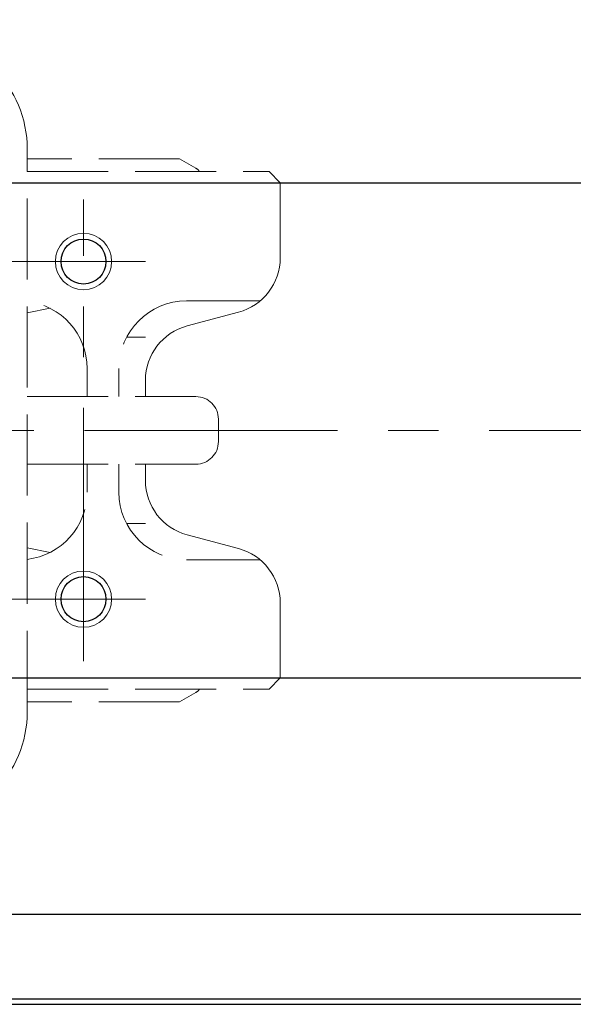
# Model space of a CAD drawing. Extents: x 65 to 790, y 466 to 1178.
# Drawn here: x 330 to 379, y 1030 to 1117 of the extents above; entities that cross this region are included whole.
import ezdxf

# ---------------------------------------------------------------- set-up
doc = ezdxf.new("R2010")
doc.units = 0
doc.header["$LTSCALE"] = 3
doc.header["$MEASUREMENT"] = 0
doc.linetypes.add('HIDDEN', pattern=[3.2, 2.4, -0.8])
doc.linetypes.add('中心線', pattern=[12, 7.5, -1.5, 1.5, -1.5])
doc.layers.get('0').update_dxf_attribs({"linetype": 'CONTINUOUS'})
doc.layers.get('Defpoints').update_dxf_attribs({"color": 252, "linetype": 'CONTINUOUS'})
doc.layers.add('1', color=7, linetype='CONTINUOUS')
doc.layers.add('シリンダ', color=85, linetype='CONTINUOUS')
doc.layers.add('scale', color=6, linetype='CONTINUOUS', lineweight=13)
doc.layers.add('中心線', color=4, linetype='中心線', lineweight=13)
doc.styles.get("Standard").update_dxf_attribs({"font": 'simplex.shx', "bigfont": 'BIGFONT.shx'})
doc.dimstyles.get("Standard").update_dxf_attribs({"dimscale": 3, "dimtxt": 3, "dimasz": 2, "dimexe": 1, "dimexo": 0.5, "dimgap": 0.5, "dimtad": 1, "dimdsep": 46, "dimtxsty": 'STANDARD', "dimblk": 'CLOSED', "dimcen": 0.09, "dimclrd": 256, "dimclre": 256, "dimclrt": 2, "dimadec": 0, "dimazin": 2, "dimtfac": 1, "dimtmove": 0, "dimatfit": 3, "dimldrblk": 'CLOSED', "dimfxl": 1, "dimtolj": 1, "dimtzin": 0, "dimlwd": 13, "dimlwe": 13, "dimarcsym": 0})

# ---------------------------------------------------------------- blocks, each defined once
blk = doc.blocks.new('_Closed')
at = {"color": 0, "linetype": 'ByBlock', "lineweight": -2}
for p, q in [((-1, 0.167), (0, 0)), ((-1, 0.167), (-1, -0.167)), ((0, 0), (-1, -0.167)), ((0, 0), (-1, 0))]:
    blk.add_line(p, q, dxfattribs=at)
blk = doc.blocks.new('*D7')
at = {"layer": 'Defpoints', "color": 0}
for p in [(69.948, 1166.17), (69.948, 1111.118), (518.448, 1085.618)]:
    blk.add_point(p, dxfattribs=at)
at = {"layer": 'scale', "lineweight": 13}
for p, q in [((69.948, 1112.618), (69.948, 1169.17)), ((518.448, 1087.118), (518.448, 1169.17)), ((512.448, 1166.17), (75.948, 1166.17))]:
    blk.add_line(p, q, dxfattribs=at)
at = {"layer": 'scale', "lineweight": 13, "xscale": 6, "yscale": 6, "zscale": 6, "rotation": 180}
blk.add_blockref('_Closed', (69.948, 1166.17), dxfattribs=at)
at = {"layer": 'scale', "lineweight": 13, "xscale": 6, "yscale": 6, "zscale": 6}
blk.add_blockref('_Closed', (518.448, 1166.17), dxfattribs=at)
at = {"layer": 'scale', "color": 2, "insert": (294.198, 1172.17), "char_height": 9, "attachment_point": 5}
blk.add_mtext('\\A1;448.5（概略）', dxfattribs=at)

msp = doc.modelspace()

# ---------------------------------------------------------------- linework, layer by layer
at = {"layer": '1', "linetype": 'HIDDEN', "lineweight": 15}
for p, q in [((330.448, 1055.618), (330.448, 1105.618)), ((343.998, 1104.743), (330.448, 1104.743)), ((343.998, 1104.743), (345.448, 1103.907)), ((330.448, 1103.618), (351.948, 1103.618)), ((351.948, 1103.618), (352.948, 1102.618)), ((352.948, 1102.618), (330.448, 1102.618)), ((352.948, 1095.955), (352.948, 1102.618)), ((344.602, 1092.118), (351.154, 1092.118)), ((332.475, 1091.47), (330.448, 1091.071)), ((349.242, 1091.125), (344.654, 1089.896)), ((339.287, 1088.903), (340.948, 1088.903)), ((335.763, 1083.618), (335.763, 1086.118)), ((338.602, 1083.618), (338.602, 1086.118)), ((340.948, 1083.618), (340.948, 1085.066)), ((330.448, 1083.618), (345.448, 1083.618)), ((347.448, 1079.618), (347.448, 1081.618)), ((330.448, 1077.618), (345.448, 1077.618)), ((335.763, 1075.118), (335.763, 1077.618)), ((338.602, 1075.118), (338.602, 1077.618)), ((340.948, 1076.17), (340.948, 1077.618)), ((339.287, 1072.334), (340.948, 1072.334)), ((349.242, 1070.111), (344.654, 1071.341)), ((332.475, 1069.766), (330.448, 1070.166)), ((344.602, 1069.118), (351.154, 1069.118)), ((352.948, 1058.618), (352.948, 1065.282)), ((352.948, 1058.618), (330.448, 1058.618)), ((352.948, 1058.618), (351.948, 1057.618)), ((330.448, 1057.618), (351.948, 1057.618)), ((343.998, 1056.493), (345.448, 1057.33)), ((343.998, 1056.493), (330.448, 1056.493))]:
    msp.add_line(p, q, dxfattribs=at)
for centre, radius, start, end in [((320.448, 1105.618), 10, 0, 90), ((344.948, 1103.041), 1, 35.27938, 60.01836), ((347.948, 1095.955), 5, 285, 0), ((329.763, 1086.118), 6, 0, 83.43857), ((344.602, 1086.118), 6, 90, 180), ((345.948, 1085.066), 5, 105, 180), ((345.448, 1081.618), 2, 0, 90), ((345.448, 1079.618), 2, 270, 0), ((345.948, 1076.17), 5, 180, 255), ((329.763, 1075.118), 6, 276.56143, 0), ((344.602, 1075.118), 6, 180, 270), ((347.948, 1065.282), 5, 0, 75), ((344.948, 1058.196), 1, 299.98164, 324.72062), ((320.448, 1055.618), 10, 270, 0)]:
    msp.add_arc(centre, radius, start, end, dxfattribs=at)
at = {"layer": 'シリンダ', "ltscale": 0.5}
for p, q in [((113.948, 1102.618), (476.948, 1102.618)), ((113.948, 1058.618), (476.948, 1058.618)), ((113.948, 1037.618), (476.948, 1037.618)), ((113.948, 1030.118), (476.948, 1030.118)), ((113.948, 1029.618), (476.948, 1029.618))]:
    msp.add_line(p, q, dxfattribs=at)
at = {"layer": 'シリンダ', "color": 4, "lineweight": 9}
for centre in [(335.448, 1095.618), (335.448, 1065.618)]:
    msp.add_circle(centre, 2.5, dxfattribs=at)
at = {"layer": 'シリンダ'}
for centre in [(335.448, 1095.618), (335.448, 1065.618)]:
    msp.add_circle(centre, 2, dxfattribs=at)
at = {"layer": '中心線'}
for p, q in [((335.448, 1060.118), (335.448, 1101.118)), ((340.948, 1095.618), (249.948, 1095.618)), ((83.532, 1080.618), (524.657, 1080.618)), ((249.948, 1065.618), (340.948, 1065.618))]:
    msp.add_line(p, q, dxfattribs=at)

# ---------------------------------------------------------------- dimensions: what is measured, and where the dimension line sits
at = {"layer": 'scale'}
dim = msp.add_linear_dim(base=(69.948, 1166.17), p1=(518.448, 1085.618), p2=(69.948, 1111.118), text='448.5（概略）', dimstyle='STANDARD', dxfattribs=at)
dim.commit()
dim.dimension.update_dxf_attribs({"geometry": '*D7', "text_midpoint": (294.198, 1172.17)})

doc.saveas('drawing.dxf')
